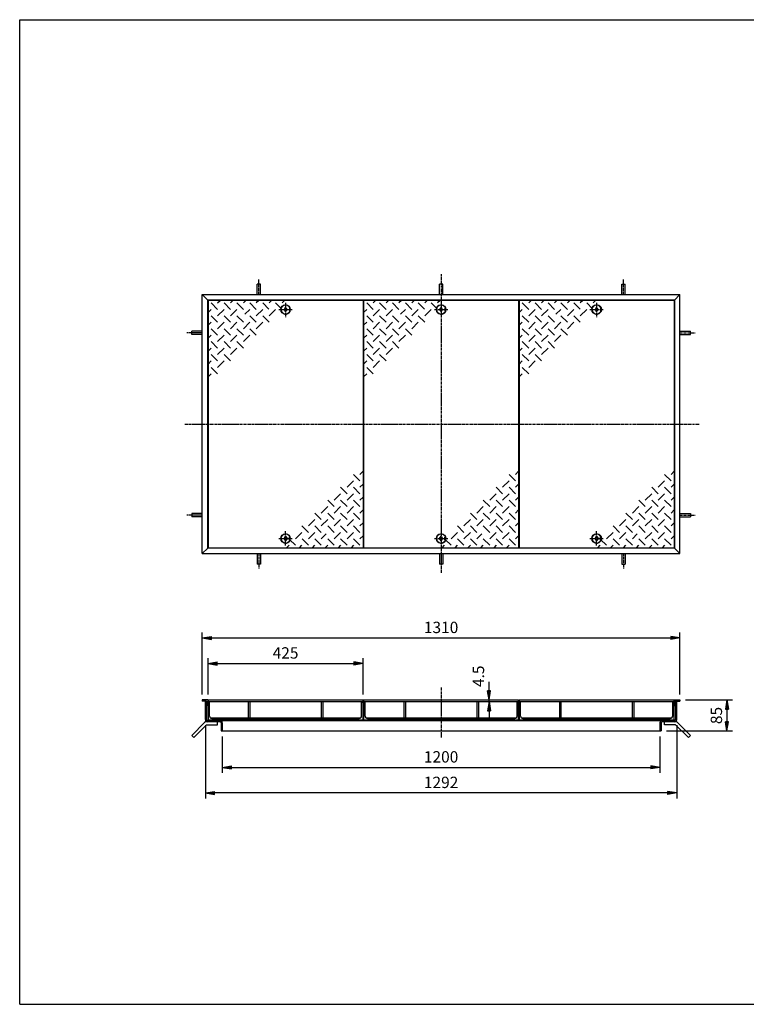
# Model space of a CAD drawing. Extents: x 50 to 3850, y 100 to 2800.
# Drawn here: x 50 to 2042, y 100 to 2800 of the extents above; entities that cross this region are included whole.
import ezdxf

# ---------------------------------------------------------------- set-up
doc = ezdxf.new("R2010")
doc.units = 0
doc.header["$LTSCALE"] = 0.2
doc.linetypes.add('CENTER', pattern=[50.8, 31.75, -6.35, 6.35, -6.35])
doc.layers.get('0').update_dxf_attribs({"linetype": 'CONTINUOUS'})
doc.layers.get('DEFPOINTS').update_dxf_attribs({"linetype": 'CONTINUOUS'})
for name, color, linetype in [('LAY-10', 7, 'CONTINUOUS'), ('LAY-20', 7, 'CONTINUOUS'), ('LAY-255', 7, 'CONTINUOUS')]:
    doc.layers.add(name, color=color, linetype=linetype)
doc.styles.add('EXCADDIM1', font='simplex', dxfattribs={"width": 0.84, "bigfont": 'bigfont'})
doc.styles.get("Standard").update_dxf_attribs({"font": 'simplex', "bigfont": 'bigfont'})
doc.dimstyles.new('ISO-25', dxfattribs={"dimtxt": 2.5, "dimasz": 2.5, "dimexe": 1.25, "dimexo": 0.625, "dimtad": 1, "dimtxsty": 'STANDARD', "dimcen": 2.5, "dimazin": 3, "dimtfac": 1, "dimtmove": 0, "dimatfit": 3})

# ---------------------------------------------------------------- blocks, each defined once
blk = doc.blocks.new('EX_BNORM')
at = {"color": 0, "linetype": 'CONTINUOUS'}
for p, q in [((0, 0), (-1, 0.17)), ((-1, 0.17), (-1, -0.17)), ((0, 0), (-1, 0.08)), ((0, 0), (-1, 0)), ((0, 0), (-1, -0.17)), ((0, 0), (-1, -0.08))]:
    blk.add_line(p, q, dxfattribs=at)
blk = doc.blocks.new('*D19')
at = {"layer": 'DEFPOINTS', "color": 0}
for p in [(1860.5, 1104.52), (550.5, 934.52), (1860.5, 934.52)]:
    blk.add_point(p, dxfattribs=at)
at = {"layer": 'LAY-20', "color": 4, "linetype": 'CONTINUOUS'}
for p, q in [((550.5, 949.52), (550.5, 1119.52)), ((1860.5, 949.52), (1860.5, 1119.52)), ((575.5, 1104.52), (1835.5, 1104.52))]:
    blk.add_line(p, q, dxfattribs=at)
at = {"layer": 'LAY-20', "color": 4, "xscale": 25, "yscale": 25, "zscale": 25, "rotation": 180}
blk.add_blockref('EX_BNORM', (550.5, 1104.52), dxfattribs=at)
at = {"layer": 'LAY-20', "color": 4, "xscale": 25, "yscale": 25, "zscale": 25}
blk.add_blockref('EX_BNORM', (1860.5, 1104.52), dxfattribs=at)
at = {"layer": 'LAY-20', "color": 7, "insert": (1205.5, 1129.52), "char_height": 31.181, "attachment_point": 5, "style": 'EXCADDIM1'}
blk.add_mtext('1310', dxfattribs=at)
blk = doc.blocks.new('*D20')
at = {"layer": 'DEFPOINTS', "color": 0}
for p in [(991.5, 1034.52), (566.5, 934.52), (991.5, 934.52)]:
    blk.add_point(p, dxfattribs=at)
at = {"layer": 'LAY-20', "color": 4, "linetype": 'CONTINUOUS'}
for p, q in [((566.5, 949.52), (566.5, 1049.52)), ((591.5, 1034.52), (966.5, 1034.52)), ((991.5, 949.52), (991.5, 1049.52))]:
    blk.add_line(p, q, dxfattribs=at)
at = {"layer": 'LAY-20', "color": 4, "xscale": 25, "yscale": 25, "zscale": 25, "rotation": 180}
blk.add_blockref('EX_BNORM', (566.5, 1034.52), dxfattribs=at)
at = {"layer": 'LAY-20', "color": 4, "xscale": 25, "yscale": 25, "zscale": 25}
blk.add_blockref('EX_BNORM', (991.5, 1034.52), dxfattribs=at)
at = {"layer": 'LAY-20', "color": 7, "insert": (779, 1059.52), "char_height": 31.181, "attachment_point": 5, "style": 'EXCADDIM1'}
blk.add_mtext('425', dxfattribs=at)
blk = doc.blocks.new('*D21')
at = {"layer": 'DEFPOINTS', "color": 0}
for p in [(605.5, 849.12), (1805.5, 849.12), (1805.5, 749.52)]:
    blk.add_point(p, dxfattribs=at)
at = {"layer": 'LAY-20', "color": 4, "linetype": 'CONTINUOUS'}
for p, q in [((605.5, 834.12), (605.5, 734.52)), ((1805.5, 834.12), (1805.5, 734.52)), ((630.5, 749.52), (1780.5, 749.52))]:
    blk.add_line(p, q, dxfattribs=at)
at = {"layer": 'LAY-20', "color": 4, "xscale": 25, "yscale": 25, "zscale": 25, "rotation": 180}
blk.add_blockref('EX_BNORM', (605.5, 749.52), dxfattribs=at)
at = {"layer": 'LAY-20', "color": 4, "xscale": 25, "yscale": 25, "zscale": 25}
blk.add_blockref('EX_BNORM', (1805.5, 749.52), dxfattribs=at)
at = {"layer": 'LAY-20', "color": 7, "insert": (1205.5, 774.52), "char_height": 31.181, "attachment_point": 5, "style": 'EXCADDIM1'}
blk.add_mtext('1200', dxfattribs=at)
blk = doc.blocks.new('*D22')
at = {"layer": 'DEFPOINTS', "color": 0}
for p in [(559.3, 880.12), (1851.7, 880.12), (559.3, 679.52)]:
    blk.add_point(p, dxfattribs=at)
at = {"layer": 'LAY-20', "color": 4, "linetype": 'CONTINUOUS'}
for p, q in [((559.3, 865.12), (559.3, 664.52)), ((1851.7, 865.12), (1851.7, 664.52)), ((1826.7, 679.52), (584.3, 679.52))]:
    blk.add_line(p, q, dxfattribs=at)
at = {"layer": 'LAY-20', "color": 4, "xscale": 25, "yscale": 25, "zscale": 25, "rotation": 180}
blk.add_blockref('EX_BNORM', (559.3, 679.52), dxfattribs=at)
at = {"layer": 'LAY-20', "color": 4, "xscale": 25, "yscale": 25, "zscale": 25}
blk.add_blockref('EX_BNORM', (1851.7, 679.52), dxfattribs=at)
at = {"layer": 'LAY-20', "color": 7, "insert": (1205.5, 704.52), "char_height": 31.181, "attachment_point": 5, "style": 'EXCADDIM1'}
blk.add_mtext('1292', dxfattribs=at)
blk = doc.blocks.new('*D23')
at = {"layer": 'DEFPOINTS', "color": 0}
for p in [(1860.5, 934.5), (1808.7, 849.5), (1989.4, 849.5)]:
    blk.add_point(p, dxfattribs=at)
at = {"layer": 'LAY-20', "color": 4, "linetype": 'CONTINUOUS'}
for p, q in [((1875.5, 934.5), (2004.4, 934.5)), ((1989.4, 909.5), (1989.4, 874.5)), ((1823.7, 849.5), (2004.4, 849.5))]:
    blk.add_line(p, q, dxfattribs=at)
at = {"layer": 'LAY-20', "color": 4, "xscale": 25, "yscale": 25, "zscale": 25}
for p, rotation in [((1989.4, 934.5), 90), ((1989.4, 849.5), 270)]:
    blk.add_blockref('EX_BNORM', p, dxfattribs=dict(at, rotation=rotation))
at = {"layer": 'LAY-20', "color": 7, "insert": (1964.4, 892), "char_height": 31.18, "attachment_point": 5, "rotation": 90, "style": 'EXCADDIM1'}
blk.add_mtext('85', dxfattribs=at)
blk = doc.blocks.new('*D24')
at = {"layer": 'DEFPOINTS', "color": 0}
for p in [(1337, 934.52), (1337, 934.52), (1337, 930.02)]:
    blk.add_point(p, dxfattribs=at)
at = {"layer": 'LAY-20', "color": 4, "linetype": 'CONTINUOUS'}
for p, q in [((1337, 959.52), (1337, 984.52)), ((1337, 930.02), (1337, 934.52)), ((1337, 905.02), (1337, 880.02))]:
    blk.add_line(p, q, dxfattribs=at)
at = {"layer": 'LAY-20', "color": 4, "xscale": 25, "yscale": 25, "zscale": 25}
for p, rotation in [((1337, 934.52), 270), ((1337, 930.02), 90)]:
    blk.add_blockref('EX_BNORM', p, dxfattribs=dict(at, rotation=rotation))
at = {"layer": 'LAY-20', "color": 7, "insert": (1312, 999.52), "char_height": 31.181, "attachment_point": 5, "rotation": 90, "style": 'EXCADDIM1'}
blk.add_mtext('4.5', dxfattribs=at)

msp = doc.modelspace()

# ---------------------------------------------------------------- linework, layer by layer
at = {"layer": 'LAY-10', "color": 2, "linetype": 'CENTER'}
for p, q in [((705.5, 2046.02), (705.5, 2087.82)), ((1205.5, 2102.02), (1205.5, 1282.02)), ((1705.5, 2046.02), (1705.5, 2087.82)), ((760.48, 2005.02), (797.98, 2005.02)), ((779, 2023.62), (779, 1984.72)), ((1186.98, 2005.02), (1224.47, 2005.02)), ((1613.48, 2005.02), (1650.97, 2005.02)), ((1632, 2023.62), (1632, 1984.72)), ((550.5, 1941.02), (508.7, 1941.02)), ((1860.5, 1941.02), (1902.3, 1941.02)), ((502.5, 1691.02), (1914.5, 1691.02)), ((550.5, 1441.02), (508.7, 1441.02)), ((1860.5, 1441.02), (1902.3, 1441.02)), ((760.48, 1377.02), (797.98, 1377.02)), ((779, 1358.42), (779, 1397.32)), ((1186.98, 1377.02), (1224.47, 1377.02)), ((1613.48, 1377.02), (1650.97, 1377.02)), ((1632, 1358.42), (1632, 1397.32)), ((705.5, 1336.02), (705.5, 1294.22)), ((1705.5, 1336.02), (1705.5, 1294.22)), ((1205.5, 968.32), (1205.5, 832.02))]:
    msp.add_line(p, q, dxfattribs=at)
at = {"layer": 'LAY-10', "color": 7, "linetype": 'CONTINUOUS'}
for p, q in [((701, 2046.02), (701, 2074.92)), ((710, 2074.92), (701, 2074.92)), ((710, 2046.02), (710, 2074.92)), ((1201, 2046.02), (1201, 2074.92)), ((1210, 2074.92), (1201, 2074.92)), ((1210, 2046.02), (1210, 2074.92)), ((1701, 2046.02), (1701, 2074.92)), ((1701, 2074.92), (1710, 2074.92)), ((1710, 2046.02), (1710, 2074.92)), ((550.5, 2046.02), (565.5, 2031.02)), ((550.5, 2046.02), (1860.5, 2046.02)), ((550.5, 1336.02), (550.5, 2046.02)), ((1845.5, 2031.02), (565.5, 2031.02)), ((565.5, 1351.02), (565.5, 2031.02)), ((991.5, 2030.02), (566.5, 2030.02)), ((566.5, 2030.02), (566.5, 1352.02)), ((592.64, 2023.38), (599.29, 2030.02)), ((628, 2023.38), (634.64, 2030.02)), ((670, 2030.02), (663.36, 2023.38)), ((705.36, 2030.02), (698.71, 2023.38)), ((740.71, 2030.02), (734.07, 2023.38)), ((776.07, 2030.02), (769.42, 2023.38)), ((991.5, 2030.02), (991.5, 1352.02)), ((1418, 2030.02), (993, 2030.02)), ((993, 2030.02), (993, 1352.02)), ((1019.14, 2023.38), (1025.79, 2030.02)), ((1054.5, 2023.38), (1061.14, 2030.02)), ((1096.5, 2030.02), (1089.86, 2023.38)), ((1131.86, 2030.02), (1125.21, 2023.38)), ((1167.21, 2030.02), (1160.57, 2023.38)), ((1202.57, 2030.02), (1195.92, 2023.38)), ((1418, 2030.02), (1418, 1352.02)), ((1844.5, 2030.02), (1419.5, 2030.02)), ((1419.5, 2030.02), (1419.5, 1352.02)), ((1445.64, 2023.38), (1452.29, 2030.02)), ((1481, 2023.38), (1487.64, 2030.02)), ((1523, 2030.02), (1516.36, 2023.38)), ((1558.36, 2030.02), (1551.71, 2023.38)), ((1593.71, 2030.02), (1587.07, 2023.38)), ((1629.07, 2030.02), (1622.42, 2023.38)), ((1844.5, 2030.02), (1844.5, 1352.02)), ((1845.5, 2031.02), (1860.5, 2046.02)), ((1845.5, 2031.02), (1845.5, 1351.02)), ((1860.5, 1336.02), (1860.5, 2046.02)), ((574.97, 2005.7), (566.5, 1997.23)), ((592.64, 2005.7), (574.97, 2023.38)), ((610.32, 2005.7), (592.64, 1988.02)), ((610.32, 2023.38), (628, 2005.7)), ((628, 1988.02), (645.68, 2005.7)), ((663.36, 2005.7), (645.68, 2023.38)), ((681.03, 2005.7), (667.5, 1992.16)), ((698.71, 2005.7), (681.03, 2023.38)), ((698.71, 1988.02), (716.39, 2005.7)), ((733.57, 2006.19), (716.39, 2023.38)), ((751.74, 2005.7), (734.07, 1988.02)), ((768.07, 2007.05), (751.74, 2023.38)), ((779, 2011.52), (775, 2005.02)), ((775, 2005.02), (779, 1998.52)), ((783, 2005.02), (779, 2011.52)), ((779, 1998.52), (783, 2005.02)), ((789.5, 2009.02), (791.11, 2009.02)), ((789.5, 2009.02), (789.5, 2001.02)), ((789.5, 2001.02), (791.11, 2001.02)), ((1001.47, 2005.7), (993, 1997.23)), ((1019.14, 2005.7), (1001.47, 2023.38)), ((1036.82, 2005.7), (1019.14, 1988.02)), ((1036.82, 2023.38), (1054.5, 2005.7)), ((1054.5, 1988.02), (1072.18, 2005.7)), ((1089.86, 2005.7), (1072.18, 2023.38)), ((1107.53, 2005.7), (1094, 1992.16)), ((1125.21, 2005.7), (1107.53, 2023.38)), ((1125.21, 1988.02), (1142.89, 2005.7)), ((1160.07, 2006.19), (1142.89, 2023.38)), ((1178.24, 2005.7), (1160.57, 1988.02)), ((1194.57, 2007.05), (1178.24, 2023.38)), ((1205.5, 2011.52), (1201.5, 2005.02)), ((1201.5, 2005.02), (1205.5, 1998.52)), ((1209.5, 2005.02), (1205.5, 2011.52)), ((1205.5, 1998.52), (1209.5, 2005.02)), ((1216, 2009.02), (1217.61, 2009.02)), ((1216, 2009.02), (1216, 2001.02)), ((1216, 2001.02), (1217.61, 2001.02)), ((1427.97, 2005.7), (1419.5, 1997.23)), ((1445.64, 2005.7), (1427.97, 2023.38)), ((1463.32, 2005.7), (1445.64, 1988.02)), ((1463.32, 2023.38), (1481, 2005.7)), ((1481, 1988.02), (1498.68, 2005.7)), ((1516.36, 2005.7), (1498.68, 2023.38)), ((1534.03, 2005.7), (1520.5, 1992.16)), ((1551.71, 2005.7), (1534.03, 2023.38)), ((1551.71, 1988.02), (1569.39, 2005.7)), ((1586.57, 2006.19), (1569.39, 2023.38)), ((1604.74, 2005.7), (1587.07, 1988.02)), ((1621.07, 2007.05), (1604.74, 2023.38)), ((1632, 2011.52), (1628, 2005.02)), ((1628, 2005.02), (1632, 1998.52)), ((1636, 2005.02), (1632, 2011.52)), ((1632, 1998.52), (1636, 2005.02)), ((1642.5, 2009.02), (1644.11, 2009.02)), ((1642.5, 2009.02), (1642.5, 2001.02)), ((1642.5, 2001.02), (1644.11, 2001.02)), ((574.97, 1988.02), (592.64, 1970.34)), ((628, 1970.34), (610.32, 1988.02)), ((663.36, 1970.34), (645.68, 1988.02)), ((681.03, 1988.02), (698.71, 1970.34)), ((716.39, 1988.02), (734.07, 1970.34)), ((1001.47, 1988.02), (1019.14, 1970.34)), ((1054.5, 1970.34), (1036.82, 1988.02)), ((1089.86, 1970.34), (1072.18, 1988.02)), ((1107.53, 1988.02), (1125.21, 1970.34)), ((1142.89, 1988.02), (1160.57, 1970.34)), ((1427.97, 1988.02), (1445.64, 1970.34)), ((1481, 1970.34), (1463.32, 1988.02)), ((1516.36, 1970.34), (1498.68, 1988.02)), ((1534.03, 1988.02), (1551.71, 1970.34)), ((1569.39, 1988.02), (1587.07, 1970.34)), ((550.5, 1945.52), (521.6, 1945.52)), ((521.6, 1936.52), (521.6, 1945.52)), ((574.97, 1970.34), (566.5, 1961.88)), ((592.64, 1934.99), (574.97, 1952.66)), ((610.32, 1970.34), (592.64, 1952.66)), ((628, 1934.99), (610.32, 1952.66)), ((645.68, 1970.34), (628, 1952.66)), ((645.68, 1952.66), (663.36, 1934.99)), ((681.03, 1970.34), (663.36, 1952.66)), ((681.03, 1952.66), (698.71, 1934.99)), ((698.71, 1952.66), (716.39, 1970.34)), ((1001.47, 1970.34), (993, 1961.88)), ((1019.14, 1934.99), (1001.47, 1952.66)), ((1036.82, 1970.34), (1019.14, 1952.66)), ((1054.5, 1934.99), (1036.82, 1952.66)), ((1072.18, 1970.34), (1054.5, 1952.66)), ((1072.18, 1952.66), (1089.86, 1934.99)), ((1107.53, 1970.34), (1089.86, 1952.66)), ((1107.53, 1952.66), (1125.21, 1934.99)), ((1125.21, 1952.66), (1142.89, 1970.34)), ((1427.97, 1970.34), (1419.5, 1961.88)), ((1445.64, 1934.99), (1427.97, 1952.66)), ((1463.32, 1970.34), (1445.64, 1952.66)), ((1481, 1934.99), (1463.32, 1952.66)), ((1498.68, 1970.34), (1481, 1952.66)), ((1498.68, 1952.66), (1516.36, 1934.99)), ((1534.03, 1970.34), (1516.36, 1952.66)), ((1534.03, 1952.66), (1551.71, 1934.99)), ((1551.71, 1952.66), (1569.39, 1970.34)), ((1860.5, 1945.52), (1889.4, 1945.52)), ((1889.4, 1936.52), (1889.4, 1945.52)), ((550.5, 1936.52), (521.6, 1936.52)), ((574.97, 1934.99), (566.5, 1926.52)), ((592.64, 1899.63), (574.97, 1917.31)), ((610.32, 1934.99), (592.64, 1917.31)), ((610.32, 1917.31), (628, 1899.63)), ((645.68, 1934.99), (628, 1917.31)), ((645.68, 1917.31), (663.36, 1899.63)), ((663.36, 1917.31), (681.03, 1934.99)), ((1001.47, 1934.99), (993, 1926.52)), ((1019.14, 1899.63), (1001.47, 1917.31)), ((1036.82, 1934.99), (1019.14, 1917.31)), ((1036.82, 1917.31), (1054.5, 1899.63)), ((1072.18, 1934.99), (1054.5, 1917.31)), ((1072.18, 1917.31), (1089.86, 1899.63)), ((1089.86, 1917.31), (1107.53, 1934.99)), ((1427.97, 1934.99), (1419.5, 1926.52)), ((1445.64, 1899.63), (1427.97, 1917.31)), ((1463.32, 1934.99), (1445.64, 1917.31)), ((1463.32, 1917.31), (1481, 1899.63)), ((1498.68, 1934.99), (1481, 1917.31)), ((1498.68, 1917.31), (1516.36, 1899.63)), ((1516.36, 1917.31), (1534.03, 1934.99)), ((1860.5, 1936.52), (1889.4, 1936.52)), ((574.97, 1899.63), (566.5, 1891.16)), ((610.32, 1899.63), (592.64, 1881.95)), ((628, 1881.95), (645.68, 1899.63)), ((1001.47, 1899.63), (993, 1891.16)), ((1036.82, 1899.63), (1019.14, 1881.95)), ((1054.5, 1881.95), (1072.18, 1899.63)), ((1427.97, 1899.63), (1419.5, 1891.16)), ((1463.32, 1899.63), (1445.64, 1881.95)), ((1481, 1881.95), (1498.68, 1899.63)), ((574.97, 1864.28), (566.5, 1855.81)), ((574.97, 1881.95), (592.64, 1864.28)), ((592.64, 1846.6), (610.32, 1864.28)), ((610.32, 1881.95), (628, 1864.28)), ((1001.47, 1864.28), (993, 1855.81)), ((1001.47, 1881.95), (1019.14, 1864.28)), ((1019.14, 1846.6), (1036.82, 1864.28)), ((1036.82, 1881.95), (1054.5, 1864.28)), ((1427.97, 1864.28), (1419.5, 1855.81)), ((1427.97, 1881.95), (1445.64, 1864.28)), ((1445.64, 1846.6), (1463.32, 1864.28)), ((1463.32, 1881.95), (1481, 1864.28)), ((574.97, 1846.6), (592.64, 1828.92)), ((1001.47, 1846.6), (1019.14, 1828.92)), ((1427.97, 1846.6), (1445.64, 1828.92)), ((566.5, 1820.45), (574.97, 1828.92)), ((993, 1820.45), (1001.47, 1828.92)), ((1419.5, 1820.45), (1427.97, 1828.92)), ((983.03, 1535.44), (965.36, 1553.12)), ((991.5, 1561.59), (983.03, 1553.12)), ((1409.53, 1535.44), (1391.86, 1553.12)), ((1418, 1561.59), (1409.53, 1553.12)), ((1836.03, 1535.44), (1818.36, 1553.12)), ((1844.5, 1561.59), (1836.03, 1553.12)), ((947.68, 1500.09), (930, 1517.76)), ((965.36, 1535.44), (947.68, 1517.76)), ((983.03, 1500.09), (965.36, 1517.76)), ((983.03, 1517.76), (991.5, 1526.23)), ((1374.18, 1500.09), (1356.5, 1517.76)), ((1391.86, 1535.44), (1374.18, 1517.76)), ((1409.53, 1500.09), (1391.86, 1517.76)), ((1409.53, 1517.76), (1418, 1526.23)), ((1800.68, 1500.09), (1783, 1517.76)), ((1818.36, 1535.44), (1800.68, 1517.76)), ((1836.03, 1500.09), (1818.36, 1517.76)), ((1836.03, 1517.76), (1844.5, 1526.23)), ((930, 1500.09), (912.32, 1482.41)), ((947.68, 1482.41), (965.36, 1500.09)), ((983.03, 1482.41), (991.5, 1490.88)), ((1356.5, 1500.09), (1338.82, 1482.41)), ((1374.18, 1482.41), (1391.86, 1500.09)), ((1409.53, 1482.41), (1418, 1490.88)), ((1783, 1500.09), (1765.32, 1482.41)), ((1800.68, 1482.41), (1818.36, 1500.09)), ((1836.03, 1482.41), (1844.5, 1490.88)), ((894.64, 1464.73), (876.97, 1447.05)), ((912.32, 1464.73), (894.64, 1482.41)), ((912.32, 1447.05), (930, 1464.73)), ((947.68, 1464.73), (930, 1482.41)), ((947.68, 1447.05), (965.36, 1464.73)), ((965.36, 1482.41), (983.03, 1464.73)), ((1321.14, 1464.73), (1303.47, 1447.05)), ((1338.82, 1464.73), (1321.14, 1482.41)), ((1338.82, 1447.05), (1356.5, 1464.73)), ((1374.18, 1464.73), (1356.5, 1482.41)), ((1374.18, 1447.05), (1391.86, 1464.73)), ((1391.86, 1482.41), (1409.53, 1464.73)), ((1747.64, 1464.73), (1729.97, 1447.05)), ((1765.32, 1464.73), (1747.64, 1482.41)), ((1765.32, 1447.05), (1783, 1464.73)), ((1800.68, 1464.73), (1783, 1482.41)), ((1800.68, 1447.05), (1818.36, 1464.73)), ((1818.36, 1482.41), (1836.03, 1464.73)), ((550.5, 1445.52), (521.6, 1445.52)), ((521.6, 1445.52), (521.6, 1436.52)), ((550.5, 1436.52), (521.6, 1436.52)), ((876.97, 1429.38), (859.29, 1447.05)), ((912.32, 1429.38), (894.64, 1447.05)), ((930, 1447.05), (947.68, 1429.38)), ((965.36, 1447.05), (983.03, 1429.38)), ((983.03, 1447.05), (991.5, 1455.52)), ((1303.47, 1429.38), (1285.79, 1447.05)), ((1338.82, 1429.38), (1321.14, 1447.05)), ((1356.5, 1447.05), (1374.18, 1429.38)), ((1391.86, 1447.05), (1409.53, 1429.38)), ((1409.53, 1447.05), (1418, 1455.52)), ((1729.97, 1429.38), (1712.29, 1447.05)), ((1765.32, 1429.38), (1747.64, 1447.05)), ((1783, 1447.05), (1800.68, 1429.38)), ((1818.36, 1447.05), (1836.03, 1429.38)), ((1836.03, 1447.05), (1844.5, 1455.52)), ((1860.5, 1445.52), (1889.4, 1445.52)), ((1860.5, 1436.52), (1889.4, 1436.52)), ((1889.4, 1445.52), (1889.4, 1436.52)), ((841.61, 1394.02), (823.93, 1411.7)), ((859.29, 1429.38), (841.61, 1411.7)), ((876.97, 1394.02), (859.29, 1411.7)), ((876.97, 1411.7), (894.64, 1429.38)), ((894.64, 1411.7), (912.32, 1394.02)), ((912.32, 1411.7), (930, 1429.38)), ((930, 1411.7), (947.68, 1394.02)), ((947.68, 1411.7), (965.36, 1429.38)), ((983.03, 1394.02), (965.36, 1411.7)), ((983.03, 1411.7), (991.5, 1420.16)), ((1268.11, 1394.02), (1250.43, 1411.7)), ((1285.79, 1429.38), (1268.11, 1411.7)), ((1303.47, 1394.02), (1285.79, 1411.7)), ((1303.47, 1411.7), (1321.14, 1429.38)), ((1321.14, 1411.7), (1338.82, 1394.02)), ((1338.82, 1411.7), (1356.5, 1429.38)), ((1356.5, 1411.7), (1374.18, 1394.02)), ((1374.18, 1411.7), (1391.86, 1429.38)), ((1409.53, 1394.02), (1391.86, 1411.7)), ((1409.53, 1411.7), (1418, 1420.16)), ((1694.61, 1394.02), (1676.93, 1411.7)), ((1712.29, 1429.38), (1694.61, 1411.7)), ((1729.97, 1394.02), (1712.29, 1411.7)), ((1729.97, 1411.7), (1747.64, 1429.38)), ((1747.64, 1411.7), (1765.32, 1394.02)), ((1765.32, 1411.7), (1783, 1429.38)), ((1783, 1411.7), (1800.68, 1394.02)), ((1800.68, 1411.7), (1818.36, 1429.38)), ((1836.03, 1394.02), (1818.36, 1411.7)), ((1836.03, 1411.7), (1844.5, 1420.16)), ((775, 1377.02), (779, 1383.52)), ((779, 1370.52), (775, 1377.02)), ((779, 1383.52), (783, 1377.02)), ((783, 1377.02), (779, 1370.52)), ((789.5, 1381.02), (791.11, 1381.02)), ((789.5, 1373.02), (789.5, 1381.02)), ((806.26, 1376.34), (823.93, 1394.02)), ((859.29, 1394.02), (841.61, 1376.34)), ((876.97, 1376.34), (890.5, 1389.88)), ((930, 1394.02), (912.32, 1376.34)), ((947.68, 1376.34), (965.36, 1394.02)), ((983.03, 1376.34), (991.5, 1384.81)), ((1201.5, 1377.02), (1205.5, 1383.52)), ((1205.5, 1370.52), (1201.5, 1377.02)), ((1205.5, 1383.52), (1209.5, 1377.02)), ((1209.5, 1377.02), (1205.5, 1370.52)), ((1216, 1381.02), (1217.61, 1381.02)), ((1216, 1373.02), (1216, 1381.02)), ((1232.76, 1376.34), (1250.43, 1394.02)), ((1285.79, 1394.02), (1268.11, 1376.34)), ((1303.47, 1376.34), (1317, 1389.88)), ((1356.5, 1394.02), (1338.82, 1376.34)), ((1374.18, 1376.34), (1391.86, 1394.02)), ((1409.53, 1376.34), (1418, 1384.81)), ((1628, 1377.02), (1632, 1383.52)), ((1632, 1370.52), (1628, 1377.02)), ((1632, 1383.52), (1636, 1377.02)), ((1636, 1377.02), (1632, 1370.52)), ((1642.5, 1381.02), (1644.11, 1381.02)), ((1642.5, 1373.02), (1642.5, 1381.02)), ((1659.26, 1376.34), (1676.93, 1394.02)), ((1712.29, 1394.02), (1694.61, 1376.34)), ((1729.97, 1376.34), (1743.5, 1389.88)), ((1783, 1394.02), (1765.32, 1376.34)), ((1800.68, 1376.34), (1818.36, 1394.02)), ((1836.03, 1376.34), (1844.5, 1384.81)), ((565.5, 1351.02), (550.5, 1336.02)), ((1845.5, 1351.02), (565.5, 1351.02)), ((566.5, 1352.02), (991.5, 1352.02)), ((781.93, 1352.02), (788.58, 1358.66)), ((789.5, 1373.02), (791.11, 1373.02)), ((789.93, 1374.99), (806.26, 1358.66)), ((817.29, 1352.02), (823.93, 1358.66)), ((824.11, 1376.17), (841.61, 1358.66)), ((852.64, 1352.02), (859.29, 1358.66)), ((859.29, 1376.34), (876.97, 1358.66)), ((888, 1352.02), (894.64, 1358.66)), ((894.64, 1376.34), (912.32, 1358.66)), ((930, 1358.66), (923.36, 1352.02)), ((947.68, 1358.66), (930, 1376.34)), ((965.36, 1358.66), (958.71, 1352.02)), ((965.36, 1376.34), (983.03, 1358.66)), ((993, 1352.02), (1418, 1352.02)), ((1208.43, 1352.02), (1215.08, 1358.66)), ((1216, 1373.02), (1217.61, 1373.02)), ((1216.43, 1374.99), (1232.76, 1358.66)), ((1243.79, 1352.02), (1250.43, 1358.66)), ((1250.61, 1376.17), (1268.11, 1358.66)), ((1279.14, 1352.02), (1285.79, 1358.66)), ((1285.79, 1376.34), (1303.47, 1358.66)), ((1314.5, 1352.02), (1321.14, 1358.66)), ((1321.14, 1376.34), (1338.82, 1358.66)), ((1356.5, 1358.66), (1349.86, 1352.02)), ((1374.18, 1358.66), (1356.5, 1376.34)), ((1391.86, 1358.66), (1385.21, 1352.02)), ((1391.86, 1376.34), (1409.53, 1358.66)), ((1419.5, 1352.02), (1844.5, 1352.02)), ((1634.93, 1352.02), (1641.58, 1358.66)), ((1642.5, 1373.02), (1644.11, 1373.02)), ((1642.93, 1374.99), (1659.26, 1358.66)), ((1670.29, 1352.02), (1676.93, 1358.66)), ((1677.11, 1376.17), (1694.61, 1358.66)), ((1705.64, 1352.02), (1712.29, 1358.66)), ((1712.29, 1376.34), (1729.97, 1358.66)), ((1741, 1352.02), (1747.64, 1358.66)), ((1747.64, 1376.34), (1765.32, 1358.66)), ((1783, 1358.66), (1776.36, 1352.02)), ((1800.68, 1358.66), (1783, 1376.34)), ((1818.36, 1358.66), (1811.71, 1352.02)), ((1818.36, 1376.34), (1836.03, 1358.66)), ((1845.5, 1351.02), (1860.5, 1336.02)), ((550.5, 1336.02), (1860.5, 1336.02)), ((701, 1336.02), (701, 1307.12)), ((710, 1336.02), (710, 1307.12)), ((1201, 1336.02), (1201, 1307.12)), ((1210, 1336.02), (1210, 1307.12)), ((1701, 1336.02), (1701, 1307.12)), ((1710, 1336.02), (1710, 1307.12)), ((710, 1307.12), (701, 1307.12)), ((1210, 1307.12), (1201, 1307.12)), ((1701, 1307.12), (1710, 1307.12)), ((565.5, 934.52), (550.5, 934.52)), ((550.5, 934.52), (550.5, 931.52)), ((562.5, 931.52), (550.5, 931.52)), ((559.3, 880.82), (559.3, 931.52)), ((562.5, 931.52), (562.5, 881.02)), ((565.5, 919.52), (562.5, 919.52)), ((565.5, 934.52), (565.5, 919.52)), ((566.5, 934.52), (991.5, 934.52)), ((566.5, 934.52), (566.5, 878.02)), ((566.5, 930.02), (991.5, 930.02)), ((570.5, 890.52), (570.5, 930.02)), ((676.75, 930.02), (676.75, 886.02)), ((681.25, 930.02), (681.25, 886.02)), ((876.75, 930.02), (876.75, 886.02)), ((881.25, 930.02), (881.25, 886.02)), ((987.5, 890.52), (987.5, 930.02)), ((991.5, 880.02), (991.5, 934.52)), ((991.5, 880.02), (991.5, 930.02)), ((993, 934.52), (1418, 934.52)), ((993, 934.52), (993, 880.02)), ((993, 930.02), (1418, 930.02)), ((997, 890.52), (997, 930.02)), ((1103.25, 930.02), (1103.25, 886.02)), ((1107.75, 930.02), (1107.75, 886.02)), ((1303.25, 930.02), (1303.25, 886.02)), ((1307.75, 930.02), (1307.75, 886.02)), ((1414, 890.52), (1414, 930.02)), ((1418, 880.02), (1418, 934.52)), ((1418, 880.02), (1418, 930.02)), ((1419.5, 934.52), (1844.5, 934.52)), ((1419.5, 934.52), (1419.5, 880.02)), ((1419.5, 930.02), (1844.5, 930.02)), ((1423.5, 890.52), (1423.5, 930.02)), ((1529.75, 930.02), (1529.75, 886.02)), ((1534.25, 930.02), (1534.25, 886.02)), ((1729.75, 930.02), (1729.75, 886.02)), ((1734.25, 930.02), (1734.25, 886.02)), ((1840.5, 890.52), (1840.5, 930.02)), ((1844.5, 878.02), (1844.5, 934.52)), ((1844.5, 880.02), (1844.5, 930.02)), ((1845.5, 934.52), (1845.5, 919.52)), ((1845.5, 934.52), (1860.5, 934.52)), ((1845.5, 919.52), (1848.5, 919.52)), ((1848.5, 931.52), (1860.5, 931.52)), ((1848.5, 931.52), (1848.5, 881.02)), ((1851.7, 880.82), (1851.7, 931.52)), ((1860.5, 934.52), (1860.5, 931.52)), ((521.6, 837.12), (556.96, 872.48)), ((527.26, 831.46), (562.61, 866.82)), ((599.3, 874.82), (562.61, 874.82)), ((562.61, 866.82), (592.61, 866.82)), ((565.5, 878.02), (1845.5, 878.02)), ((566.5, 878.6), (567.78, 880.02)), ((566.5, 879.39), (567.07, 880.02)), ((566.5, 880.02), (1844.5, 880.02)), ((566.68, 878.02), (568.49, 880.02)), ((567.39, 878.02), (569.19, 880.02)), ((568.1, 878.02), (569.9, 880.02)), ((568.8, 878.02), (570.61, 880.02)), ((569.51, 878.02), (571.31, 880.02)), ((570.22, 878.02), (572.02, 880.02)), ((570.92, 878.02), (572.73, 880.02)), ((571.63, 878.02), (573.44, 880.02)), ((572.31, 886.02), (985.69, 886.02)), ((572.34, 878.02), (574.14, 880.02)), ((573.05, 878.02), (574.85, 880.02)), ((573.75, 878.02), (575.55, 880.02)), ((574.46, 878.02), (576.26, 880.02)), ((575.17, 878.02), (576.97, 880.02)), ((575.87, 878.02), (577.67, 880.02)), ((576.58, 878.02), (578.38, 880.02)), ((577, 884.02), (981, 884.02)), ((577.29, 878.02), (579.09, 880.02)), ((577.99, 878.02), (579.79, 880.02)), ((578.7, 878.02), (580.5, 880.02)), ((579.41, 878.02), (581.21, 880.02)), ((580.12, 878.02), (581.92, 880.02)), ((580.82, 878.02), (582.62, 880.02)), ((581.53, 878.02), (583.33, 880.02)), ((582.24, 878.02), (584.04, 880.02)), ((582.94, 878.02), (584.74, 880.02)), ((583.65, 878.02), (585.45, 880.02)), ((584.36, 878.02), (586.16, 880.02)), ((585.07, 878.02), (586.87, 880.02)), ((585.77, 878.02), (587.57, 880.02)), ((586.48, 878.02), (588.28, 880.02)), ((587.19, 878.02), (588.99, 880.02)), ((587.89, 878.02), (589.69, 880.02)), ((588.6, 878.02), (590.4, 880.02)), ((589.31, 878.02), (591.11, 880.02)), ((590.02, 878.02), (591.82, 880.02)), ((590.72, 878.02), (592.52, 880.02)), ((591.43, 878.02), (593.23, 880.02)), ((592.14, 878.02), (593.94, 880.02)), ((592.61, 866.82), (592.61, 874.82)), ((592.84, 878.02), (594.64, 880.02)), ((593.55, 878.02), (595.35, 880.02)), ((594.26, 878.02), (596.06, 880.02)), ((594.97, 878.02), (596.5, 879.73)), ((595.67, 878.02), (596.5, 878.94)), ((596.38, 878.02), (596.5, 878.15)), ((596.5, 880.02), (596.5, 878.02)), ((602.3, 871.82), (602.3, 849.52)), ((605.5, 872.02), (605.5, 849.52)), ((616.5, 880.02), (616.5, 881.02)), ((941.5, 880.02), (941.5, 881.02)), ((998.81, 886.02), (1412.19, 886.02)), ((1003.5, 884.02), (1407.5, 884.02)), ((1043, 880.02), (1043, 881.02)), ((1368, 880.02), (1368, 881.02)), ((1425.31, 886.02), (1838.69, 886.02)), ((1430, 884.02), (1834, 884.02)), ((1469.5, 880.02), (1469.5, 881.02)), ((1794.5, 880.02), (1794.5, 881.02)), ((1805.5, 872.02), (1805.5, 849.52)), ((1808.7, 871.82), (1808.7, 849.52)), ((1848.39, 874.82), (1811.7, 874.82)), ((1816.03, 880.02), (1814.5, 878.31)), ((1814.62, 880.02), (1814.5, 879.89)), ((1815.33, 880.02), (1814.5, 879.1)), ((1814.5, 878.02), (1814.5, 880.02)), ((1816.74, 880.02), (1814.94, 878.02)), ((1817.45, 880.02), (1815.65, 878.02)), ((1818.16, 880.02), (1816.36, 878.02)), ((1818.86, 880.02), (1817.06, 878.02)), ((1819.57, 880.02), (1817.77, 878.02)), ((1818.39, 866.82), (1818.39, 874.82)), ((1848.39, 866.82), (1818.39, 866.82)), ((1820.28, 880.02), (1818.48, 878.02)), ((1820.98, 880.02), (1819.18, 878.02)), ((1821.69, 880.02), (1819.89, 878.02)), ((1822.4, 880.02), (1820.6, 878.02)), ((1823.11, 880.02), (1821.31, 878.02)), ((1823.81, 880.02), (1822.01, 878.02)), ((1824.52, 880.02), (1822.72, 878.02)), ((1825.23, 880.02), (1823.43, 878.02)), ((1825.93, 880.02), (1824.13, 878.02)), ((1826.64, 880.02), (1824.84, 878.02)), ((1827.35, 880.02), (1825.55, 878.02)), ((1828.06, 880.02), (1826.26, 878.02)), ((1828.76, 880.02), (1826.96, 878.02)), ((1829.47, 880.02), (1827.67, 878.02)), ((1830.18, 880.02), (1828.38, 878.02)), ((1830.88, 880.02), (1829.08, 878.02)), ((1831.59, 880.02), (1829.79, 878.02)), ((1832.3, 880.02), (1830.5, 878.02)), ((1833.01, 880.02), (1831.21, 878.02)), ((1833.71, 880.02), (1831.91, 878.02)), ((1834.42, 880.02), (1832.62, 878.02)), ((1835.13, 880.02), (1833.33, 878.02)), ((1835.83, 880.02), (1834.03, 878.02)), ((1836.54, 880.02), (1834.74, 878.02)), ((1837.25, 880.02), (1835.45, 878.02)), ((1837.95, 880.02), (1836.15, 878.02)), ((1838.66, 880.02), (1836.86, 878.02)), ((1839.37, 880.02), (1837.56, 878.02)), ((1840.08, 880.02), (1838.27, 878.02)), ((1840.78, 880.02), (1838.98, 878.02)), ((1841.49, 880.02), (1839.69, 878.02)), ((1842.2, 880.02), (1840.39, 878.02)), ((1842.9, 880.02), (1841.1, 878.02)), ((1843.61, 880.02), (1841.81, 878.02)), ((1844.32, 880.02), (1842.51, 878.02)), ((1844.5, 879.44), (1843.22, 878.02)), ((1844.5, 878.65), (1843.93, 878.02)), ((1883.74, 831.46), (1848.39, 866.82)), ((1889.4, 837.12), (1854.04, 872.48)), ((521.6, 837.12), (527.26, 831.46)), ((602.3, 849.52), (1808.7, 849.52)), ((1889.4, 837.12), (1883.74, 831.46))]:
    msp.add_line(p, q, dxfattribs=at)
for centre in [(779, 2005.02), (1205.5, 2005.02), (1632, 2005.02), (779, 1377.02), (1205.5, 1377.02), (1632, 1377.02)]:
    msp.add_circle(centre, 13, dxfattribs=at)
for centre, radius, start, end in [((779, 2005.02), 12.75, 18.28389, 341.71611), ((1205.5, 2005.02), 12.75, 18.28389, 341.71611), ((1632, 2005.02), 12.75, 18.28389, 341.71611), ((779, 1377.02), 12.75, 18.28389, 341.71611), ((1205.5, 1377.02), 12.75, 18.28389, 341.71611), ((1632, 1377.02), 12.75, 18.28389, 341.71611), ((567.5, 927.02), 3, 0, 90), ((990.5, 927.02), 3, 90, 180), ((994, 927.02), 3, 0, 90), ((1417, 927.02), 3, 90, 180), ((1420.5, 927.02), 3, 0, 90), ((1843.5, 927.02), 3, 90, 180), ((562.61, 866.82), 8, 90, 135), ((565.3, 880.82), 6, 180, 270), ((565.5, 881.02), 3, 180, 270), ((577, 890.52), 6.5, 180, 270), ((599.3, 871.82), 3, 0, 90), ((599.5, 872.02), 6, 0, 90), ((613.5, 881.02), 3, 0, 90), ((944.5, 881.02), 3, 90, 180), ((981, 890.52), 6.5, 270, 0), ((1003.5, 890.52), 6.5, 180, 270), ((1040, 881.02), 3, 0, 90), ((1371, 881.02), 3, 90, 180), ((1407.5, 890.52), 6.5, 270, 0), ((1430, 890.52), 6.5, 180, 270), ((1466.5, 881.02), 3, 0, 90), ((1797.5, 881.02), 3, 90, 180), ((1811.5, 872.02), 6, 90, 180), ((1811.7, 871.82), 3, 90, 180), ((1834, 890.52), 6.5, 270, 0), ((1845.5, 881.02), 3, 270, 0), ((1845.7, 880.82), 6, 270, 0), ((1848.39, 866.82), 8, 45, 90)]:
    msp.add_arc(centre, radius, start, end, dxfattribs=at)
at = {"layer": 'LAY-255', "color": 7, "linetype": 'CONTINUOUS'}
for p, q in [((50, 2800), (3850, 2800)), ((50, 100), (50, 2800)), ((50, 100), (3850, 100))]:
    msp.add_line(p, q, dxfattribs=at)

# ---------------------------------------------------------------- dimensions: what is measured, and where the dimension line sits
at = {"layer": 'LAY-20', "color": 4, "linetype": 'CONTINUOUS'}
for base, p1, p2, override, picture, middle in [((1860.5, 1104.52), (550.5, 934.52), (1860.5, 934.52), {"dimtxt": 31.181104, "dimasz": 25, "dimexe": 15, "dimexo": 15, "dimgap": 0, "dimtad": 1, "dimjust": 0, "dimtih": 0, "dimtoh": 0, "dimdec": 1, "dimzin": 8, "dimlunit": 2, "dimtxsty": 'EXCADDIM1', "dimblk1": 'EX_BNORM', "dimblk2": 'EX_BNORM', "dimsah": 1, "dimse1": 0, "dimse2": 0, "dimclrd": 4, "dimclre": 4, "dimclrt": 7, "dimtmove": 2}, '*D19', (1205.5, 1129.52)), ((991.5, 1034.52), (566.5, 934.52), (991.5, 934.52), {"dimtxt": 31.181104, "dimasz": 25, "dimexe": 15, "dimexo": 15, "dimgap": 0, "dimtad": 1, "dimjust": 0, "dimtih": 0, "dimtoh": 0, "dimdec": 1, "dimzin": 8, "dimlunit": 2, "dimtxsty": 'EXCADDIM1', "dimblk1": 'EX_BNORM', "dimblk2": 'EX_BNORM', "dimsah": 1, "dimse1": 0, "dimse2": 0, "dimclrd": 4, "dimclre": 4, "dimclrt": 7, "dimtmove": 2}, '*D20', (779, 1059.52)), ((559.3, 679.52), (1851.7, 880.12), (559.3, 880.12), {"dimtxt": 31.181104, "dimasz": 25, "dimexe": 15, "dimexo": 15, "dimgap": 0, "dimtad": 1, "dimjust": 0, "dimtih": 0, "dimtoh": 0, "dimdec": 0, "dimzin": 0, "dimlunit": 2, "dimtxsty": 'EXCADDIM1', "dimblk1": 'EX_BNORM', "dimblk2": 'EX_BNORM', "dimsah": 1, "dimse1": 0, "dimse2": 0, "dimclrd": 4, "dimclre": 4, "dimclrt": 7, "dimtmove": 2}, '*D22', (1205.5, 704.52)), ((1805.5, 749.52), (605.5, 849.12), (1805.5, 849.12), {"dimtxt": 31.181104, "dimasz": 25, "dimexe": 15, "dimexo": 15, "dimgap": 0, "dimtad": 1, "dimjust": 0, "dimtih": 0, "dimtoh": 0, "dimdec": 1, "dimzin": 8, "dimlunit": 2, "dimtxsty": 'EXCADDIM1', "dimblk1": 'EX_BNORM', "dimblk2": 'EX_BNORM', "dimsah": 1, "dimse1": 0, "dimse2": 0, "dimclrd": 4, "dimclre": 4, "dimclrt": 7, "dimtmove": 2}, '*D21', (1205.5, 774.52))]:
    dim = msp.add_linear_dim(base=base, p1=p1, p2=p2, dimstyle='ISO-25', override=override, dxfattribs=at)
    dim.commit()
    dim.dimension.update_dxf_attribs({"geometry": picture, "text_midpoint": middle, "dimtype": 160})
for base, p1, p2, override, picture, middle in [((1337, 934.52), (1337, 930.02), (1337, 934.52), {"dimtxt": 31.181104, "dimasz": 25, "dimexe": 0, "dimexo": 0, "dimgap": 0, "dimtad": 1, "dimjust": 2, "dimtih": 0, "dimtoh": 0, "dimdec": 1, "dimzin": 8, "dimlunit": 2, "dimtxsty": 'EXCADDIM1', "dimblk1": 'EX_BNORM', "dimblk2": 'EX_BNORM', "dimsah": 1, "dimse1": 1, "dimse2": 1, "dimclrd": 4, "dimclre": 4, "dimclrt": 7, "dimtmove": 2}, '*D24', (1312, 999.52)), ((1989.4, 849.52), (1860.5, 934.52), (1808.7, 849.52), {"dimtxt": 31.181104, "dimasz": 25, "dimexe": 15, "dimexo": 15, "dimgap": 0, "dimtad": 1, "dimjust": 0, "dimtih": 0, "dimtoh": 0, "dimdec": 1, "dimzin": 8, "dimlunit": 2, "dimtxsty": 'EXCADDIM1', "dimblk1": 'EX_BNORM', "dimblk2": 'EX_BNORM', "dimsah": 1, "dimse1": 0, "dimse2": 0, "dimclrd": 4, "dimclre": 4, "dimclrt": 7, "dimtmove": 2}, '*D23', (1964.4, 892.02))]:
    dim = msp.add_linear_dim(base=base, p1=p1, p2=p2, angle=90, dimstyle='ISO-25', override=override, dxfattribs=at)
    dim.commit()
    dim.dimension.update_dxf_attribs({"geometry": picture, "text_midpoint": middle, "dimtype": 160})

doc.saveas('drawing.dxf')
